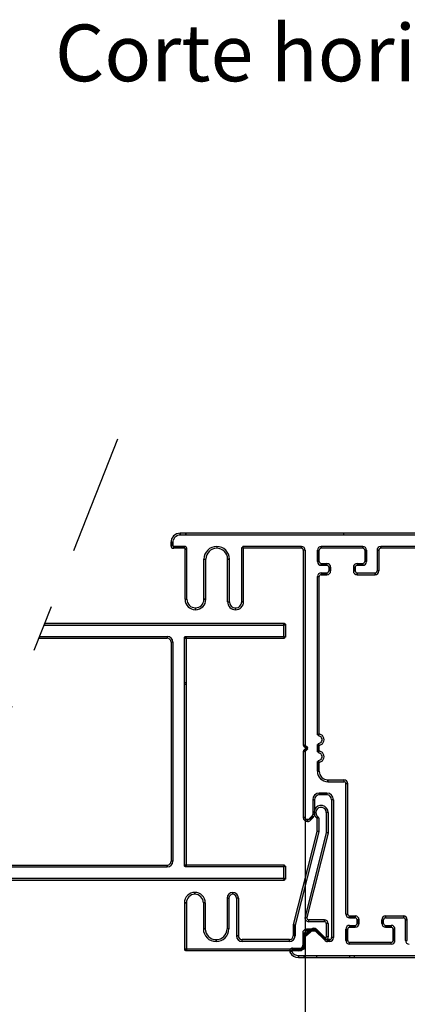
# Model space of a CAD drawing. Extents: x 3929 to 4055, y 1029 to 1154.
# Drawn here: x 3980 to 3981, y 1101 to 1103 of the extents above; entities that cross this region are included whole.
import ezdxf

# ---------------------------------------------------------------- set-up
doc = ezdxf.new("R2010")
doc.units = 0
doc.linetypes.add('DASHDOT', pattern=[25.4, 12.7, -6.35, 0, -6.35])
doc.layers.get('0').update_dxf_attribs({"linetype": 'CONTINUOUS'})
for name, color, linetype in [('AHOJA', 7, 'CONTINUOUS'), ('AMARCO', 7, 'CONTINUOUS'), ('APERFIL', 7, 'CONTINUOUS'), ('REVESTIMIENTO', 7, 'CONTINUOUS')]:
    doc.layers.add(name, color=color, linetype=linetype)

# ---------------------------------------------------------------- blocks, each defined once
blk = doc.blocks.new('Med_Pta_45')
at = {"layer": 'AHOJA', "color": 7, "linetype": 'Continuous'}
for p, q in [((535.28, 110.61), (442.68, 110.61)), ((442.68, 110.41), (442.68, 110.61)), ((442.68, 110.61), (442.68, 110.41)), ((459.98, 110.61), (443.28, 110.61)), ((443.28, 110.41), (443.28, 110.61)), ((459.98, 110.41), (459.98, 110.61)), ((441.68, 109.61), (441.88, 109.61)), ((441.68, 109.61), (441.68, 109.31)), ((441.88, 109.61), (441.68, 109.61)), ((441.88, 109.61), (441.88, 109.31)), ((535.28, 110.41), (442.68, 110.41)), ((459.98, 110.41), (443.28, 110.41)), ((441.88, 109.31), (441.68, 109.31)), ((441.68, 109.31), (441.88, 109.31)), ((441.98, 109.01), (441.98, 109.21)), ((443.08, 109.21), (441.98, 109.21)), ((441.98, 109.01), (441.98, 109.21)), ((443.08, 109.01), (441.98, 109.01)), ((443.08, 109.01), (443.08, 109.21)), ((443.08, 109.21), (443.08, 109.01)), ((443.18, 103.61), (443.18, 108.91)), ((443.18, 108.91), (443.38, 108.91)), ((443.38, 108.91), (443.18, 108.91)), ((443.38, 103.61), (443.38, 108.91)), ((446.53, 109.21), (446.53, 109.01)), ((446.53, 109.21), (446.53, 109.01)), ((449.18, 103.36), (449.18, 109.11)), ((449.18, 109.11), (449.38, 109.11)), ((455.48, 109.21), (449.28, 109.21)), ((449.28, 109.01), (449.28, 109.21)), ((455.48, 109.01), (449.28, 109.01)), ((449.38, 103.36), (449.38, 109.11)), ((455.48, 109.01), (455.48, 109.21)), ((455.48, 109.21), (455.48, 109.01)), ((455.68, 108.81), (455.68, 88.16)), ((455.88, 108.81), (455.68, 108.81)), ((455.88, 108.81), (455.68, 108.81)), ((455.88, 108.81), (455.88, 88.16)), ((457.18, 108.81), (457.38, 108.81)), ((457.18, 107.61), (457.18, 108.81)), ((457.18, 108.81), (457.38, 108.81)), ((457.38, 107.61), (457.38, 108.81)), ((457.58, 109.21), (457.58, 109.01)), ((461.98, 109.21), (457.58, 109.21)), ((457.58, 109.01), (457.58, 109.21)), ((461.98, 109.01), (457.58, 109.01)), ((461.98, 109.01), (461.98, 109.21)), ((461.98, 109.21), (461.98, 109.01)), ((462.18, 108.81), (462.18, 107.61)), ((462.38, 108.81), (462.18, 108.81)), ((462.38, 108.81), (462.18, 108.81)), ((462.38, 108.81), (462.38, 107.61)), ((463.48, 108.81), (463.68, 108.81)), ((463.48, 108.81), (463.48, 106.61)), ((463.68, 108.81), (463.48, 108.81)), ((463.68, 108.81), (463.68, 106.61)), ((519.28, 109.21), (463.88, 109.21)), ((463.88, 109.01), (463.88, 109.21)), ((463.88, 109.21), (463.88, 109.01)), ((519.28, 109.01), (463.88, 109.01)), ((445.18, 103.61), (445.18, 107.86)), ((445.18, 107.86), (445.38, 107.86)), ((445.18, 107.86), (445.38, 107.86)), ((445.38, 103.61), (445.38, 107.86)), ((447.68, 103.36), (447.68, 107.86)), ((447.68, 107.86), (447.88, 107.86)), ((447.88, 107.86), (447.68, 107.86)), ((447.88, 103.36), (447.88, 107.86)), ((457.18, 107.61), (457.38, 107.61)), ((457.18, 107.61), (457.38, 107.61)), ((457.58, 107.21), (457.58, 107.41)), ((457.58, 107.41), (458.18, 107.41)), ((457.58, 107.41), (457.58, 107.21)), ((458.18, 107.41), (458.18, 107.21)), ((458.18, 107.41), (458.18, 107.21)), ((461.38, 107.41), (461.38, 107.21)), ((461.38, 107.41), (461.98, 107.41)), ((461.38, 107.41), (461.38, 107.21)), ((461.98, 107.41), (461.98, 107.21)), ((461.98, 107.21), (461.98, 107.41)), ((462.38, 107.61), (462.18, 107.61)), ((462.38, 107.61), (462.18, 107.61)), ((457.58, 107.21), (458.18, 107.21)), ((457.58, 106.41), (458.18, 106.41)), ((457.58, 106.41), (457.58, 106.21)), ((457.58, 106.41), (457.58, 106.21)), ((458.18, 106.21), (458.18, 106.41)), ((458.18, 106.41), (458.18, 106.21)), ((458.58, 107.01), (458.38, 107.01)), ((458.38, 107.01), (458.38, 106.61)), ((458.58, 107.01), (458.38, 107.01)), ((458.58, 106.61), (458.38, 106.61)), ((458.58, 106.61), (458.38, 106.61)), ((458.58, 107.01), (458.58, 106.61)), ((460.98, 107.01), (461.18, 107.01)), ((460.98, 107.01), (460.98, 106.61)), ((461.18, 107.01), (460.98, 107.01)), ((460.98, 106.61), (461.18, 106.61)), ((461.18, 106.61), (460.98, 106.61)), ((461.18, 107.01), (461.18, 106.61)), ((461.38, 107.21), (461.98, 107.21)), ((461.38, 106.21), (461.38, 106.41)), ((461.38, 106.41), (463.28, 106.41)), ((461.38, 106.41), (461.38, 106.21)), ((463.28, 106.21), (463.28, 106.41)), ((463.28, 106.41), (463.28, 106.21)), ((463.68, 106.61), (463.48, 106.61)), ((463.68, 106.61), (463.48, 106.61)), ((457.18, 89.26), (457.18, 106.01)), ((457.18, 106.01), (457.38, 106.01)), ((457.18, 106.01), (457.38, 106.01)), ((457.38, 89.26), (457.38, 106.01)), ((457.58, 106.21), (458.18, 106.21)), ((461.38, 106.21), (463.28, 106.21)), ((443.18, 103.61), (443.38, 103.61)), ((443.18, 103.61), (443.38, 103.61)), ((445.18, 103.61), (445.38, 103.61)), ((445.38, 103.61), (445.18, 103.61)), ((447.68, 103.36), (447.88, 103.36)), ((447.68, 103.36), (447.88, 103.36)), ((449.18, 103.36), (449.38, 103.36)), ((449.38, 103.36), (449.18, 103.36)), ((444.28, 102.51), (444.28, 102.71)), ((444.28, 102.51), (444.28, 102.71)), ((444.28, 102.71), (444.28, 102.51)), ((444.28, 102.51), (444.28, 102.71)), ((444.28, 102.71), (444.28, 102.51)), ((444.28, 102.51), (444.28, 102.71)), ((448.53, 102.51), (448.53, 102.71)), ((448.53, 102.71), (448.53, 102.51)), ((448.53, 102.51), (448.53, 102.71)), ((448.53, 102.71), (448.53, 102.51)), ((448.53, 102.51), (448.53, 102.71)), ((448.53, 102.51), (448.53, 102.71)), ((457.18, 89.26), (457.38, 89.26)), ((457.28, 89.36), (457.28, 89.16)), ((455.88, 88.16), (455.68, 88.16)), ((455.68, 87.56), (455.68, 80.51)), ((455.88, 87.56), (455.68, 87.56)), ((455.71, 88.09), (455.85, 88.23)), ((456.01, 87.79), (455.71, 88.09)), ((455.71, 87.63), (456.01, 87.93)), ((455.71, 87.63), (455.85, 87.49)), ((456.15, 87.93), (455.85, 88.23)), ((455.85, 87.49), (456.15, 87.79)), ((455.88, 87.56), (455.88, 80.51)), ((456.01, 87.93), (456.15, 87.79)), ((456.01, 87.79), (456.15, 87.93)), ((457.18, 87.46), (457.18, 88.26)), ((457.18, 88.26), (457.38, 88.26)), ((457.28, 88.16), (457.28, 88.36)), ((457.28, 87.56), (457.28, 87.36)), ((457.38, 87.46), (457.38, 88.26)), ((457.18, 87.46), (457.38, 87.46)), ((457.28, 86.36), (457.28, 86.56)), ((457.18, 85.41), (457.18, 86.46)), ((457.18, 86.46), (457.38, 86.46)), ((457.38, 85.41), (457.38, 86.46)), ((457.18, 85.41), (457.38, 85.41)), ((457.18, 85.41), (457.38, 85.41)), ((458.28, 84.31), (458.28, 84.51)), ((458.28, 84.51), (459.98, 84.51)), ((458.28, 84.51), (458.28, 84.31)), ((459.98, 84.51), (459.98, 84.31)), ((459.98, 84.51), (459.98, 84.31)), ((458.28, 84.31), (459.98, 84.31)), ((460.18, 70.31), (460.18, 84.11)), ((460.18, 84.11), (460.38, 84.11)), ((460.38, 84.11), (460.18, 84.11)), ((460.38, 70.31), (460.38, 84.11)), ((456.68, 82.41), (456.88, 82.41)), ((456.68, 82.41), (456.68, 80.84)), ((456.88, 82.41), (456.68, 82.41)), ((456.88, 82.41), (456.88, 80.84)), ((457.38, 83.11), (457.38, 82.91)), ((458.18, 83.11), (457.38, 83.11)), ((457.38, 82.91), (457.38, 83.11)), ((458.18, 82.91), (457.38, 82.91)), ((458.18, 83.11), (458.18, 82.91)), ((458.18, 82.91), (458.18, 83.11)), ((458.88, 82.41), (458.68, 82.41)), ((458.68, 82.41), (458.68, 67.81)), ((458.88, 82.41), (458.68, 82.41)), ((458.88, 82.41), (458.88, 67.81)), ((455.88, 80.51), (455.68, 80.51)), ((455.68, 80.51), (455.88, 80.51)), ((456.16, 80.31), (456.08, 80.31)), ((456.08, 80.11), (456.08, 80.31)), ((456.08, 80.11), (456.08, 80.31)), ((456.16, 80.11), (456.16, 80.31)), ((456.16, 80.11), (456.16, 80.31)), ((456.3, 80.37), (456.62, 80.7)), ((456.3, 80.37), (456.44, 80.23)), ((456.44, 80.23), (456.3, 80.37)), ((456.44, 80.23), (456.77, 80.55)), ((456.62, 80.7), (456.77, 80.55)), ((456.77, 80.55), (456.62, 80.7)), ((456.88, 80.84), (456.68, 80.84)), ((456.88, 80.84), (456.68, 80.84)), ((456.16, 80.11), (456.08, 80.11)), ((460.18, 70.31), (460.38, 70.31)), ((460.18, 70.31), (460.38, 70.31)), ((460.58, 69.91), (460.58, 70.11)), ((460.58, 70.11), (461.18, 70.11)), ((460.58, 70.11), (460.58, 69.91)), ((460.58, 69.91), (461.18, 69.91)), ((461.18, 70.11), (461.18, 69.91)), ((461.18, 70.11), (461.18, 69.91)), ((464.38, 70.11), (464.38, 69.91)), ((464.38, 70.11), (466.28, 70.11)), ((464.38, 70.11), (464.38, 69.91)), ((464.38, 69.91), (466.28, 69.91)), ((466.28, 70.11), (466.28, 69.91)), ((466.28, 70.11), (466.28, 69.91)), ((460.58, 69.11), (460.58, 68.91)), ((460.58, 69.11), (461.18, 69.11)), ((460.58, 69.11), (460.58, 68.91)), ((460.58, 68.91), (461.18, 68.91)), ((461.18, 68.91), (461.18, 69.11)), ((461.18, 69.11), (461.18, 68.91)), ((461.38, 69.31), (461.38, 69.71)), ((461.38, 69.71), (461.58, 69.71)), ((461.58, 69.71), (461.38, 69.71)), ((461.58, 69.31), (461.38, 69.31)), ((461.38, 69.31), (461.58, 69.31)), ((461.58, 69.31), (461.58, 69.71)), ((463.98, 69.31), (463.98, 69.71)), ((463.98, 69.71), (464.18, 69.71)), ((463.98, 69.71), (464.18, 69.71)), ((463.98, 69.31), (464.18, 69.31)), ((463.98, 69.31), (464.18, 69.31)), ((464.18, 69.31), (464.18, 69.71)), ((464.38, 68.91), (464.38, 69.11)), ((464.38, 69.11), (464.98, 69.11)), ((464.38, 69.11), (464.38, 68.91)), ((464.38, 68.91), (464.98, 68.91)), ((464.98, 69.11), (464.98, 68.91)), ((464.98, 69.11), (464.98, 68.91)), ((466.68, 69.71), (466.48, 69.71)), ((466.48, 67.51), (466.48, 69.71)), ((466.48, 69.71), (466.68, 69.71)), ((466.68, 67.51), (466.68, 69.71)), ((455.68, 67.81), (455.88, 67.81)), ((455.68, 67.81), (455.68, 66.91)), ((455.88, 67.81), (455.68, 67.81)), ((456.52, 68.72), (455.82, 68.12)), ((455.82, 68.12), (455.95, 67.96)), ((455.95, 67.96), (455.82, 68.12)), ((455.88, 67.81), (455.88, 66.91)), ((456.65, 68.56), (455.95, 67.96)), ((456.52, 68.72), (456.65, 68.56)), ((456.65, 68.56), (456.52, 68.72)), ((457.07, 68.7), (456.92, 68.55)), ((457.07, 68.7), (456.92, 68.55)), ((456.92, 68.55), (457.95, 67.53)), ((457.07, 68.7), (458.09, 67.67)), ((458.88, 67.81), (458.68, 67.81)), ((458.88, 67.81), (458.68, 67.81)), ((460.18, 67.51), (460.18, 68.71)), ((460.18, 68.71), (460.38, 68.71)), ((460.18, 68.71), (460.38, 68.71)), ((460.38, 67.51), (460.38, 68.71)), ((465.38, 68.71), (465.18, 68.71)), ((465.18, 67.51), (465.18, 68.71)), ((465.18, 68.71), (465.38, 68.71)), ((465.38, 67.51), (465.38, 68.71)), ((454.55, 66.71), (454.55, 66.51)), ((454.55, 66.71), (455.48, 66.71)), ((454.55, 66.71), (454.55, 66.51)), ((455.48, 66.71), (455.48, 66.51)), ((455.48, 66.51), (455.48, 66.71)), ((455.88, 66.91), (455.68, 66.91)), ((455.88, 66.91), (455.68, 66.91)), ((458.09, 67.67), (457.95, 67.53)), ((457.95, 67.53), (458.09, 67.67)), ((458.48, 67.61), (458.23, 67.61)), ((458.23, 67.41), (458.23, 67.61)), ((458.23, 67.41), (458.23, 67.61)), ((458.48, 67.41), (458.23, 67.41)), ((458.48, 67.41), (458.48, 67.61)), ((458.48, 67.41), (458.48, 67.61)), ((460.18, 67.51), (460.38, 67.51)), ((460.18, 67.51), (460.38, 67.51)), ((464.98, 67.31), (460.58, 67.31)), ((460.58, 67.11), (460.58, 67.31)), ((460.58, 67.11), (460.58, 67.31)), ((464.98, 67.11), (460.58, 67.11)), ((464.98, 67.11), (464.98, 67.31)), ((464.98, 67.11), (464.98, 67.31)), ((465.38, 67.51), (465.18, 67.51)), ((465.18, 67.51), (465.38, 67.51)), ((466.48, 67.51), (466.68, 67.51)), ((466.48, 67.51), (466.68, 67.51)), ((454.28, 66.28), (454.46, 66.37)), ((454.28, 66.28), (454.46, 66.37)), ((454.55, 66.51), (455.48, 66.51)), ((455.18, 65.91), (457.08, 65.91)), ((455.18, 65.91), (455.18, 65.71)), ((455.18, 65.71), (455.18, 65.91)), ((455.18, 65.71), (457.08, 65.71)), ((455.78, 65.91), (461.08, 65.91)), ((455.78, 65.91), (455.78, 65.71)), ((455.78, 65.71), (461.08, 65.71)), ((457.08, 65.91), (457.08, 65.71)), ((460.58, 65.91), (535.28, 65.91)), ((460.58, 65.91), (460.58, 65.71)), ((460.58, 65.71), (535.28, 65.71)), ((461.08, 65.91), (461.08, 65.71))]:
    blk.add_line(p, q, dxfattribs=at)
for centre, radius, start, end in [((442.68, 109.61), 1, 90, 180), ((442.68, 109.61), 0.8, 90, 180), ((441.98, 109.31), 0.3, 180, 270), ((441.98, 109.31), 0.1, 180, 270), ((443.08, 108.91), 0.3, 0, 90), ((443.08, 108.91), 0.1, 0, 90), ((446.53, 107.86), 1.35, 90, 180), ((446.53, 107.86), 1.15, 90, 180), ((446.53, 107.86), 1.35, 0, 90), ((446.53, 107.86), 1.15, 0, 90), ((455.48, 108.81), 0.4, 0, 90), ((455.48, 108.81), 0.2, 0, 90), ((457.58, 108.81), 0.4, 90, 180), ((457.58, 108.81), 0.2, 90, 180), ((461.98, 108.81), 0.4, 0, 90), ((461.98, 108.81), 0.2, 0, 90), ((463.88, 108.81), 0.4, 90, 180), ((463.88, 108.81), 0.2, 90, 180), ((457.58, 107.61), 0.4, 180, 270), ((457.58, 107.61), 0.2, 180, 270), ((458.18, 107.01), 0.4, 0, 90), ((461.38, 107.01), 0.4, 90, 180), ((461.98, 107.61), 0.2, 270, 0), ((461.98, 107.61), 0.4, 270, 0), ((457.58, 106.01), 0.4, 90, 180), ((458.18, 107.01), 0.2, 0, 90), ((458.18, 106.61), 0.2, 270, 0), ((458.18, 106.61), 0.4, 270, 0), ((461.38, 106.61), 0.4, 180, 270), ((461.38, 107.01), 0.2, 90, 180), ((461.38, 106.61), 0.2, 180, 270), ((463.28, 106.61), 0.2, 270, 0), ((463.28, 106.61), 0.4, 270, 0), ((457.58, 106.01), 0.2, 90, 180), ((444.28, 103.61), 1.1, 180, 270), ((444.28, 103.61), 0.9, 180, 270), ((444.28, 103.61), 0.9, 270, 0), ((444.28, 103.61), 1.1, 270, 0), ((448.53, 103.36), 0.85, 180, 270), ((448.53, 103.36), 0.65, 180, 270), ((448.53, 103.36), 0.65, 270, 0), ((448.53, 103.36), 0.85, 270, 0), ((457.28, 88.76), 0.6, 269.9897, 90.0103), ((457.28, 88.76), 0.4, 269.9897, 90.0103), ((457.28, 86.96), 0.6, 270, 90.0103), ((457.28, 86.96), 0.4, 270, 90.0103), ((458.28, 85.41), 1.1, 180, 270), ((458.28, 85.41), 0.9, 180, 270), ((459.98, 84.11), 0.4, 0, 90), ((459.98, 84.11), 0.2, 0, 90), ((457.38, 82.41), 0.7, 90, 180), ((457.38, 82.41), 0.5, 90, 180), ((458.18, 82.41), 0.7, 0, 90), ((458.18, 82.41), 0.5, 0, 90), ((456.08, 80.51), 0.4, 180, 270), ((456.08, 80.51), 0.2, 180, 270), ((456.16, 80.51), 0.2, 270, 314.9994), ((456.16, 80.51), 0.4, 270, 314.9994), ((456.48, 80.84), 0.2, 315.0004, 360), ((456.48, 80.84), 0.4, 315.0004, 360), ((460.58, 70.31), 0.4, 180, 270), ((460.58, 70.31), 0.2, 180, 270), ((461.18, 69.71), 0.4, 0, 90), ((461.18, 69.71), 0.2, 0, 90), ((464.38, 69.71), 0.4, 90, 180), ((464.38, 69.71), 0.2, 90, 180), ((466.28, 69.71), 0.4, 0, 90), ((466.28, 69.71), 0.2, 0, 90), ((456.78, 68.41), 0.4, 45.0015, 130.6019), ((460.58, 68.71), 0.4, 90, 180), ((460.58, 68.71), 0.2, 90, 180), ((461.18, 69.31), 0.2, 270, 0), ((461.18, 69.31), 0.4, 270, 0), ((464.38, 69.31), 0.4, 180, 270), ((464.38, 69.31), 0.2, 180, 270), ((464.98, 68.71), 0.4, 0, 90), ((464.98, 68.71), 0.2, 0, 90), ((456.08, 67.81), 0.4, 130.6008, 180), ((456.08, 67.81), 0.2, 130.6008, 180), ((456.78, 68.41), 0.2, 45.0015, 130.6019), ((458.48, 67.81), 0.2, 270, 0), ((458.48, 67.81), 0.4, 270, 0), ((454.55, 66.41), 0.3, 90, 205.3769), ((455.48, 66.91), 0.2, 270, 0), ((455.48, 66.91), 0.4, 270, 0), ((458.23, 67.81), 0.4, 224.9982, 270), ((458.23, 67.81), 0.2, 224.9982, 270), ((460.58, 67.51), 0.4, 180, 270), ((460.58, 67.51), 0.2, 180, 270), ((464.98, 67.51), 0.2, 270, 0), ((464.98, 67.51), 0.4, 270, 0), ((466.88, 67.51), 0.4, 180, 270), ((455.18, 66.71), 1, 205.3769, 270), ((454.55, 66.41), 0.1, 90, 205.3769), ((455.18, 66.71), 0.8, 205.3769, 270)]:
    blk.add_arc(centre, radius, start, end, dxfattribs=at)
for p in [(443.28, 110.51), (458.28, 67.51), (455.78, 65.81)]:
    blk.add_point(p, dxfattribs=at)
for points in [[(535.28, 110.41), (442.68, 110.41), (535.28, 110.61), (442.68, 110.61)], [(459.98, 110.41), (443.28, 110.41), (459.98, 110.61), (443.28, 110.61)], [(441.88, 109.61), (441.88, 109.31), (441.68, 109.61), (441.68, 109.31)], [(443.08, 109.01), (441.98, 109.01), (443.08, 109.21), (441.98, 109.21)], [(443.18, 103.61), (443.18, 108.91), (443.38, 103.61), (443.38, 108.91)], [(449.18, 103.36), (449.18, 109.11), (449.38, 103.36), (449.38, 109.11)], [(455.48, 109.01), (449.28, 109.01), (455.48, 109.21), (449.28, 109.21)], [(455.88, 108.81), (455.88, 88.16), (455.68, 108.81), (455.68, 88.16)], [(457.18, 107.61), (457.18, 108.81), (457.38, 107.61), (457.38, 108.81)], [(461.98, 109.01), (457.58, 109.01), (461.98, 109.21), (457.58, 109.21)], [(462.38, 108.81), (462.38, 107.61), (462.18, 108.81), (462.18, 107.61)], [(463.68, 108.81), (463.68, 106.61), (463.48, 108.81), (463.48, 106.61)], [(519.28, 109.01), (463.88, 109.01), (519.28, 109.21), (463.88, 109.21)], [(445.18, 103.61), (445.18, 107.86), (445.38, 103.61), (445.38, 107.86)], [(447.68, 103.36), (447.68, 107.86), (447.88, 103.36), (447.88, 107.86)], [(457.58, 107.41), (458.18, 107.41), (457.58, 107.21), (458.18, 107.21)], [(461.38, 107.41), (461.98, 107.41), (461.38, 107.21), (461.98, 107.21)], [(457.58, 106.41), (458.18, 106.41), (457.58, 106.21), (458.18, 106.21)], [(458.58, 107.01), (458.58, 106.61), (458.38, 107.01), (458.38, 106.61)], [(461.18, 107.01), (461.18, 106.61), (460.98, 107.01), (460.98, 106.61)], [(461.38, 106.41), (463.28, 106.41), (461.38, 106.21), (463.28, 106.21)], [(457.18, 89.26), (457.18, 106.01), (457.38, 89.26), (457.38, 106.01)], [(444.28, 102.71), (444.28, 102.51), (444.28, 102.51), (444.28, 102.71)], [(448.53, 102.71), (448.53, 102.51), (448.53, 102.51), (448.53, 102.71)], [(455.88, 87.56), (455.88, 80.51), (455.68, 87.56), (455.68, 80.51)], [(456.01, 87.79), (455.71, 88.09), (456.15, 87.93), (455.85, 88.23)], [(455.71, 87.63), (456.01, 87.93), (455.85, 87.49), (456.15, 87.79)], [(457.18, 87.46), (457.18, 88.26), (457.38, 87.46), (457.38, 88.26)], [(457.18, 85.41), (457.18, 86.46), (457.38, 85.41), (457.38, 86.46)], [(458.28, 84.51), (459.98, 84.51), (458.28, 84.31), (459.98, 84.31)], [(460.18, 70.31), (460.18, 84.11), (460.38, 70.31), (460.38, 84.11)], [(456.88, 82.41), (456.88, 80.84), (456.68, 82.41), (456.68, 80.84)], [(458.18, 82.91), (457.38, 82.91), (458.18, 83.11), (457.38, 83.11)], [(458.88, 82.41), (458.88, 67.81), (458.68, 82.41), (458.68, 67.81)], [(456.16, 80.11), (456.08, 80.11), (456.16, 80.31), (456.08, 80.31)], [(456.3, 80.37), (456.62, 80.7), (456.44, 80.23), (456.77, 80.55)], [(460.58, 70.11), (461.18, 70.11), (460.58, 69.91), (461.18, 69.91)], [(464.38, 70.11), (466.28, 70.11), (464.38, 69.91), (466.28, 69.91)], [(460.58, 69.11), (461.18, 69.11), (460.58, 68.91), (461.18, 68.91)], [(461.38, 69.31), (461.38, 69.71), (461.58, 69.31), (461.58, 69.71)], [(463.98, 69.31), (463.98, 69.71), (464.18, 69.31), (464.18, 69.71)], [(464.38, 69.11), (464.98, 69.11), (464.38, 68.91), (464.98, 68.91)], [(466.48, 67.51), (466.48, 69.71), (466.68, 67.51), (466.68, 69.71)], [(455.88, 67.81), (455.88, 66.91), (455.68, 67.81), (455.68, 66.91)], [(456.65, 68.56), (455.95, 67.96), (456.52, 68.72), (455.82, 68.12)], [(457.07, 68.7), (458.09, 67.67), (456.92, 68.55), (457.95, 67.53)], [(460.18, 67.51), (460.18, 68.71), (460.38, 67.51), (460.38, 68.71)], [(465.18, 67.51), (465.18, 68.71), (465.38, 67.51), (465.38, 68.71)], [(454.55, 66.71), (455.48, 66.71), (454.55, 66.51), (455.48, 66.51)], [(458.48, 67.41), (458.23, 67.41), (458.48, 67.61), (458.23, 67.61)], [(464.98, 67.11), (460.58, 67.11), (464.98, 67.31), (460.58, 67.31)], [(455.18, 65.91), (457.08, 65.91), (455.18, 65.71), (457.08, 65.71)], [(455.78, 65.91), (461.08, 65.91), (455.78, 65.71), (461.08, 65.71)], [(460.58, 65.91), (535.28, 65.91), (460.58, 65.71), (535.28, 65.71)]]:
    blk.add_solid(points, dxfattribs=at)
at = {"layer": 'AMARCO', "color": 7, "linetype": 'DASHDOT'}
blk.add_line((409.05, 52.23), (436.67, 122.08), dxfattribs=at)
at = {"layer": 'AMARCO', "color": 7, "linetype": 'Continuous'}
blk.add_line((455.88, 80.51), (455.88, 42.74), dxfattribs=at)
at = {"layer": 'APERFIL', "color": 7, "linetype": 'Continuous'}
for p, q in [((457.12, 80.5), (457.12, 79.03)), ((457.32, 80.5), (457.12, 80.5)), ((457.16, 80.42), (457.27, 80.59)), ((457.32, 80.5), (457.32, 79.03)), ((458.32, 81.05), (458.12, 81.05)), ((458.12, 81.05), (458.12, 78.9)), ((458.32, 81.05), (458.12, 81.05)), ((458.32, 81.05), (458.32, 78.9)), ((457.12, 79.05), (454.63, 69.19)), ((457.32, 79), (454.82, 69.14)), ((458.12, 78.93), (455.87, 70)), ((458.32, 78.88), (456.06, 69.95)), ((457.32, 79), (457.12, 79.05)), ((457.32, 79.03), (457.12, 79.03)), ((458.32, 78.88), (458.12, 78.93)), ((458.32, 78.9), (458.12, 78.9)), ((444.22, 72.6), (444.22, 72.4)), ((444.22, 72.6), (444.22, 72.4)), ((444.22, 72.6), (444.22, 72.4)), ((444.22, 72.4), (444.22, 72.6)), ((444.22, 72.6), (444.22, 72.4)), ((444.22, 72.4), (444.22, 72.6)), ((447.62, 72), (447.62, 68.75)), ((447.82, 72), (447.62, 72)), ((447.62, 72), (447.82, 72)), ((447.82, 72), (447.82, 68.75)), ((448.22, 72.6), (448.22, 72.4)), ((448.22, 72.6), (448.22, 72.4)), ((448.22, 72.4), (448.22, 72.6)), ((448.22, 72.6), (448.22, 72.4)), ((448.22, 72.4), (448.22, 72.6)), ((448.22, 72.6), (448.22, 72.4)), ((448.62, 72), (448.62, 68)), ((448.82, 72), (448.62, 72)), ((448.82, 72), (448.62, 72)), ((448.82, 72), (448.82, 68)), ((443.12, 71.5), (443.12, 66.5)), ((443.32, 71.5), (443.12, 71.5)), ((443.12, 71.5), (443.32, 71.5)), ((443.32, 71.5), (443.32, 66.5)), ((445.12, 71.5), (445.12, 68.75)), ((445.32, 71.5), (445.12, 71.5)), ((445.32, 71.5), (445.12, 71.5)), ((445.32, 71.5), (445.32, 68.75)), ((456.06, 69.95), (455.87, 70)), ((455.87, 70), (456.06, 69.95)), ((454.62, 69.09), (454.62, 68)), ((454.82, 69.09), (454.62, 69.09)), ((454.62, 69.09), (454.82, 69.09)), ((454.82, 69.14), (454.63, 69.19)), ((454.63, 69.19), (454.82, 69.14)), ((454.82, 69.09), (454.82, 68)), ((456.26, 69.5), (456.26, 69.7)), ((457.92, 69.7), (456.26, 69.7)), ((456.26, 69.5), (456.26, 69.7)), ((457.92, 69.5), (456.26, 69.5)), ((457.92, 69.5), (457.92, 69.7)), ((457.92, 69.7), (457.92, 69.5)), ((458.12, 69.3), (458.12, 67.89)), ((458.32, 69.3), (458.12, 69.3)), ((458.32, 69.3), (458.12, 69.3)), ((458.32, 69.3), (458.32, 67.89)), ((445.12, 68.75), (445.32, 68.75)), ((445.32, 68.75), (445.12, 68.75)), ((447.82, 68.75), (447.62, 68.75)), ((447.82, 68.75), (447.62, 68.75)), ((448.62, 68), (448.82, 68)), ((448.82, 68), (448.62, 68)), ((454.82, 68), (454.62, 68)), ((454.82, 68), (454.62, 68)), ((455.62, 68.3), (455.82, 68.3)), ((455.62, 68.3), (455.62, 67)), ((455.82, 68.3), (455.62, 68.3)), ((455.82, 68.3), (455.82, 67)), ((456.02, 68.7), (456.02, 68.5)), ((456.89, 68.7), (456.02, 68.7)), ((456.02, 68.5), (456.02, 68.7)), ((456.89, 68.5), (456.02, 68.5)), ((456.89, 68.5), (456.89, 68.7)), ((456.89, 68.7), (456.89, 68.5)), ((457.18, 68.59), (457.04, 68.44)), ((457.18, 68.59), (457.04, 68.44)), ((457.04, 68.44), (457.81, 67.67)), ((457.18, 68.59), (457.95, 67.81)), ((457.81, 67.67), (457.95, 67.81)), ((457.95, 67.81), (457.81, 67.67)), ((458.32, 67.89), (458.12, 67.89)), ((458.32, 67.89), (458.12, 67.89)), ((446.47, 67.4), (446.47, 67.6)), ((446.47, 67.4), (446.47, 67.6)), ((446.47, 67.6), (446.47, 67.4)), ((446.47, 67.4), (446.47, 67.6)), ((446.47, 67.6), (446.47, 67.4)), ((446.47, 67.4), (446.47, 67.6)), ((449.22, 67.4), (449.22, 67.6)), ((454.22, 67.6), (449.22, 67.6)), ((449.22, 67.4), (449.22, 67.6)), ((454.22, 67.4), (449.22, 67.4)), ((454.22, 67.4), (454.22, 67.6)), ((454.22, 67.4), (454.22, 67.6)), ((455.82, 67), (455.62, 67)), ((455.82, 67), (455.62, 67)), ((443.32, 66.5), (443.12, 66.5)), ((455.22, 66.6), (443.22, 66.6)), ((443.22, 66.4), (443.22, 66.6)), ((455.22, 66.4), (443.22, 66.4)), ((455.22, 66.4), (455.22, 66.6)), ((455.22, 66.4), (455.22, 66.6))]:
    blk.add_line(p, q, dxfattribs=at)
for centre, radius, start, end in [((457.57, 81.05), 0.75, 0, 237.4209), ((457.57, 81.05), 0.55, 0, 237.4209), ((444.22, 71.5), 1.1, 90, 180), ((444.22, 71.5), 0.9, 90, 180), ((444.22, 71.5), 1.1, 0, 90), ((444.22, 71.5), 0.9, 0, 90), ((448.22, 72), 0.6, 90, 180), ((448.22, 72), 0.4, 90, 180), ((448.22, 72), 0.6, 0, 90), ((448.22, 72), 0.4, 0, 90), ((456.26, 69.9), 0.4, 165.8278, 270), ((456.26, 69.9), 0.2, 165.8278, 270), ((455.02, 69.09), 0.4, 165.8278, 180), ((455.02, 69.09), 0.2, 165.8278, 180), ((457.92, 69.3), 0.4, 0, 90), ((457.92, 69.3), 0.2, 0, 90), ((446.47, 68.75), 1.35, 180, 270), ((446.47, 68.75), 1.15, 180, 270), ((446.47, 68.75), 1.15, 270, 0), ((446.47, 68.75), 1.35, 270, 0), ((449.22, 68), 0.6, 180, 270), ((449.22, 68), 0.4, 180, 270), ((454.22, 68), 0.4, 270, 0), ((454.22, 68), 0.6, 270, 0), ((456.02, 68.3), 0.4, 90, 180), ((456.02, 68.3), 0.2, 90, 180), ((456.89, 68.3), 0.4, 45, 90), ((456.89, 68.3), 0.2, 45, 90), ((458.02, 67.89), 0.3, 225, 0), ((458.02, 67.89), 0.1, 225, 0), ((455.22, 67), 0.4, 270, 0), ((455.22, 67), 0.6, 270, 0)]:
    blk.add_arc(centre, radius, start, end, dxfattribs=at)
for points in [[(457.32, 80.5), (457.32, 79.03), (457.12, 80.5), (457.12, 79.03)], [(458.32, 81.05), (458.32, 78.9), (458.12, 81.05), (458.12, 78.9)], [(457.32, 79), (454.82, 69.14), (457.12, 79.05), (454.63, 69.19)], [(458.32, 78.88), (456.06, 69.95), (458.12, 78.93), (455.87, 70)], [(444.22, 72.6), (444.22, 72.4), (444.22, 72.4), (444.22, 72.6)], [(447.82, 72), (447.82, 68.75), (447.62, 72), (447.62, 68.75)], [(448.22, 72.6), (448.22, 72.4), (448.22, 72.4), (448.22, 72.6)], [(448.82, 72), (448.82, 68), (448.62, 72), (448.62, 68)], [(443.32, 71.5), (443.32, 66.5), (443.12, 71.5), (443.12, 66.5)], [(445.32, 71.5), (445.32, 68.75), (445.12, 71.5), (445.12, 68.75)], [(454.82, 69.09), (454.82, 68), (454.62, 69.09), (454.62, 68)], [(457.92, 69.5), (456.26, 69.5), (457.92, 69.7), (456.26, 69.7)], [(458.32, 69.3), (458.32, 67.89), (458.12, 69.3), (458.12, 67.89)], [(455.82, 68.3), (455.82, 67), (455.62, 68.3), (455.62, 67)], [(456.89, 68.5), (456.02, 68.5), (456.89, 68.7), (456.02, 68.7)], [(457.18, 68.59), (457.95, 67.81), (457.04, 68.44), (457.81, 67.67)], [(446.47, 67.6), (446.47, 67.4), (446.47, 67.4), (446.47, 67.6)], [(454.22, 67.4), (449.22, 67.4), (454.22, 67.6), (449.22, 67.6)], [(455.22, 66.4), (443.22, 66.4), (455.22, 66.6), (443.22, 66.6)]]:
    blk.add_solid(points, dxfattribs=at)
at = {"layer": 'REVESTIMIENTO', "color": 7, "linetype": 'Continuous'}
for p, q in [((428.33, 101.09), (453.7, 101.09)), ((428.33, 101.09), (428.33, 100.89)), ((453.7, 101.09), (453.7, 100.89)), ((428.33, 100.89), (453.7, 100.89)), ((453.6, 100.99), (453.6, 99.59)), ((453.8, 100.99), (453.6, 100.99)), ((453.8, 100.99), (453.8, 99.59)), ((427.77, 99.69), (441.3, 99.69)), ((427.77, 99.69), (427.77, 99.49)), ((427.77, 99.49), (441.3, 99.49)), ((441.3, 99.69), (441.3, 99.49)), ((441.3, 99.69), (441.3, 99.49)), ((441.7, 99.09), (441.7, 75.89)), ((441.9, 99.09), (441.7, 99.09)), ((441.9, 99.09), (441.7, 99.09)), ((441.9, 99.09), (441.9, 75.89)), ((443.1, 99.59), (443.1, 94.59)), ((443.3, 99.59), (443.1, 99.59)), ((443.2, 99.69), (453.7, 99.69)), ((443.2, 99.69), (443.2, 99.49)), ((443.2, 99.49), (453.7, 99.49)), ((443.3, 99.59), (443.3, 94.59)), ((453.8, 99.59), (453.6, 99.59)), ((453.7, 99.69), (453.7, 99.49)), ((443.1, 94.79), (443.1, 75.39)), ((443.3, 94.79), (443.1, 94.79)), ((443.3, 94.59), (443.1, 94.59)), ((443.3, 94.79), (443.3, 75.39)), ((418.21, 75.49), (441.3, 75.49)), ((418.21, 75.29), (441.3, 75.29)), ((441.3, 75.29), (441.3, 75.49)), ((441.3, 75.49), (441.3, 75.29)), ((441.9, 75.89), (441.7, 75.89)), ((441.9, 75.89), (441.7, 75.89)), ((443.3, 75.39), (443.1, 75.39)), ((453.7, 75.49), (443.2, 75.49)), ((443.2, 75.29), (443.2, 75.49)), ((453.7, 75.29), (443.2, 75.29)), ((453.6, 75.39), (453.6, 73.99)), ((453.8, 75.39), (453.6, 75.39)), ((453.7, 75.29), (453.7, 75.49)), ((453.8, 75.39), (453.8, 73.99)), ((417.65, 74.09), (453.7, 74.09)), ((453.8, 73.99), (453.6, 73.99)), ((453.7, 74.09), (453.7, 73.89)), ((417.65, 73.89), (453.7, 73.89))]:
    blk.add_line(p, q, dxfattribs=at)
for centre, radius, start, end in [((441.3, 99.09), 0.6, 0, 90), ((441.3, 99.09), 0.4, 0, 90), ((441.3, 75.89), 0.4, 270, 0), ((441.3, 75.89), 0.6, 270, 0)]:
    blk.add_arc(centre, radius, start, end, dxfattribs=at)
for p in [(453.7, 100.99), (453.7, 73.99)]:
    blk.add_point(p, dxfattribs=at)
for points in [[(428.33, 101.09), (453.7, 101.09), (428.33, 100.89), (453.7, 100.89)], [(453.8, 100.99), (453.8, 99.59), (453.6, 100.99), (453.6, 99.59)], [(427.77, 99.69), (441.3, 99.69), (427.77, 99.49), (441.3, 99.49)], [(441.9, 99.09), (441.9, 75.89), (441.7, 99.09), (441.7, 75.89)], [(443.3, 99.59), (443.3, 94.59), (443.1, 99.59), (443.1, 94.59)], [(443.2, 99.69), (453.7, 99.69), (443.2, 99.49), (453.7, 99.49)], [(443.3, 94.79), (443.3, 75.39), (443.1, 94.79), (443.1, 75.39)], [(418.21, 75.49), (441.3, 75.49), (418.21, 75.29), (441.3, 75.29)], [(453.7, 75.29), (443.2, 75.29), (453.7, 75.49), (443.2, 75.49)], [(453.8, 75.39), (453.8, 73.99), (453.6, 75.39), (453.6, 73.99)], [(417.65, 74.09), (453.7, 74.09), (417.65, 73.89), (453.7, 73.89)]]:
    blk.add_solid(points, dxfattribs=at)
at = {"layer": 'AMARCO', "color": 7, "linetype": 'Continuous'}
blk.add_text('Corte horizontal - Encuentro central  2 hojas', height=6, dxfattribs=at).set_placement((429.43, 158.43))

msp = doc.modelspace()

# ---------------------------------------------------------------- block references
at = {"xscale": 0.02, "yscale": 0.02, "zscale": 0.02}
msp.add_blockref('Med_Pta_45', (3971.632, 1099.6737), dxfattribs=at)

doc.saveas('drawing.dxf')
